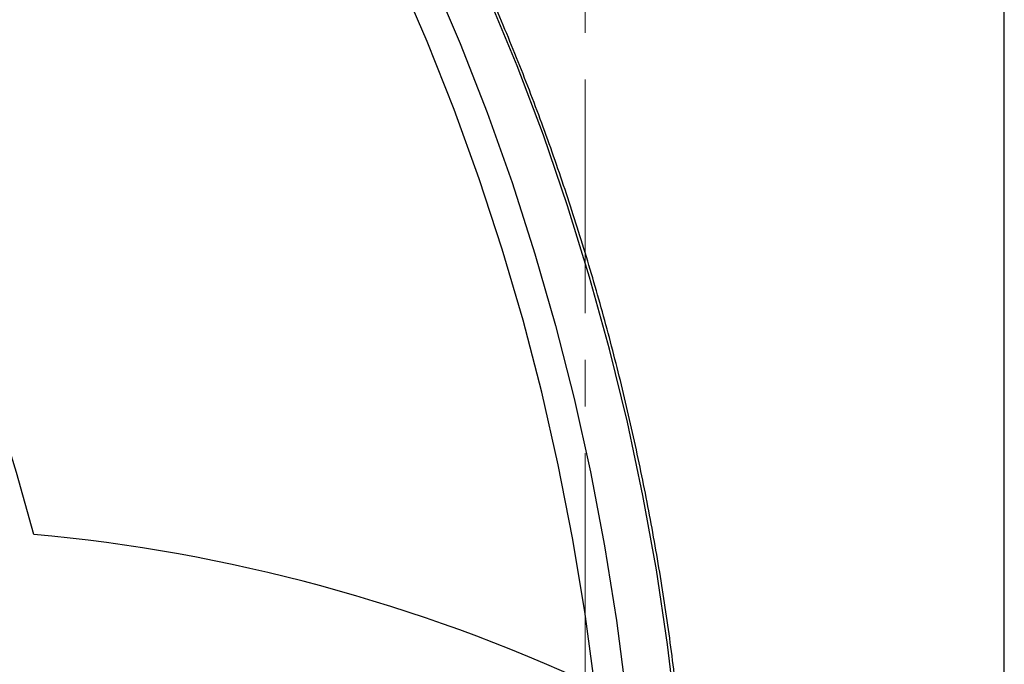
# Model space of a CAD drawing. Extents: x -179160 to -170713, y -158690 to -104295.
# Drawn here: x -176548 to -176415, y -154379 to -154291 of the extents above; entities that cross this region are included whole.
import ezdxf

# ---------------------------------------------------------------- set-up
doc = ezdxf.new("R2010")
doc.units = 0
doc.header["$MEASUREMENT"] = 0
doc.linetypes.add('CENTERX2', pattern=[20.32, 12.7, -2.54, 2.54, -2.54])
doc.layers.get('0').update_dxf_attribs({"linetype": 'CONTINUOUS'})
doc.layers.get('Defpoints').update_dxf_attribs({"linetype": 'CONTINUOUS'})
doc.layers.add('标注层', color=7, linetype='CONTINUOUS')
doc.styles.add('SLDTEXTSTYLE0', font='Gothic.ttf')
doc.dimstyles.get("Standard").update_dxf_attribs({"dimtxt": 50, "dimasz": 0.18, "dimexe": 0.18, "dimexo": 0.0625, "dimgap": 0.09, "dimtad": 1, "dimdec": 0, "dimzin": 0, "dimdsep": 46, "dimtxsty": 'SLDTEXTSTYLE0', "dimcen": 0.09, "dimadec": 0, "dimazin": 0, "dimtfac": 1, "dimtdec": 0, "dimtofl": 0, "dimtmove": 2, "dimatfit": 3, "dimfxl": 1, "dimtolj": 1, "dimtzin": 0, "dimarcsym": 0})

# ---------------------------------------------------------------- blocks, each defined once
blk = doc.blocks.new('*D202')
at = {"layer": 'Defpoints', "color": 0, "transparency": 16777216}
for p in [(-176471.59, -153227.82), (-177069.9, -155772.32), (-176880.23, -155772.32)]:
    blk.add_point(p, dxfattribs=at)
at = {"layer": '标注层', "color": 0, "lineweight": -2, "transparency": 16777216}
for p, q in [((-176471.65, -153227.82), (-177070.08, -153227.82)), ((-177069.9, -153228), (-177069.9, -154226.46)), ((-177069.9, -155772.14), (-177069.9, -154375.83)), ((-176880.29, -155772.32), (-177070.08, -155772.32))]:
    blk.add_line(p, q, dxfattribs=at)
at = {"layer": '标注层', "color": 0, "transparency": 16777216}
for points in [[(-177069.93, -153228), (-177069.87, -153228), (-177069.9, -153227.82)], [(-177069.93, -155772.14), (-177069.87, -155772.14), (-177069.9, -155772.32)]]:
    blk.add_solid(points, dxfattribs=at)
at = {"layer": '标注层', "color": 0, "transparency": 16777216, "insert": (-177096.16, -154301.15), "char_height": 50, "attachment_point": 2, "rotation": 90, "style": 'SLDTEXTSTYLE0'}
blk.add_mtext('\\A1;2545', dxfattribs=at)

msp = doc.modelspace()

# ---------------------------------------------------------------- linework, layer by layer
at = {"color": 7, "linetype": 'Continuous', "lineweight": 25}
msp.add_line((-176414.58732, -154392.32321), (-176414.58732, -154169.82325), dxfattribs=at)
at = {"color": 7, "linetype": 'Continuous', "lineweight": 25, "flags": 128}
for points in [[(-176470.29072, -154381.80514), (-176471.64671, -154371.72063), (-176473.30195, -154361.69584), (-176475.25449, -154351.74258), (-176477.50202, -154341.87277), (-176480.04188, -154332.09785), (-176482.87109, -154322.4295), (-176485.98629, -154312.87904), (-176489.38382, -154303.45782), (-176493.05965, -154294.17701), (-176497.00945, -154285.04749)], [(-176546.5795, -154361.21364), (-176548.90144, -154352.80688), (-176551.52018, -154344.51707), (-176554.4313, -154336.35839), (-176557.62989, -154328.34442), (-176561.11058, -154320.48889), (-176564.86749, -154312.80478), (-176568.89429, -154305.3052), (-176573.18421, -154298.0028), (-176577.73002, -154290.90973)]]:
    msp.add_lwpolyline(points, dxfattribs=at)
at = {"color": 1, "linetype": 'Continuous', "lineweight": 25, "flags": 128}
for points in [[(-176492.51722, -154285.1965), (-176488.57362, -154294.44464), (-176484.90751, -154303.84381), (-176481.52323, -154313.38282), (-176478.42477, -154323.05058), (-176475.61578, -154332.83539), (-176473.09959, -154342.72595), (-176470.87916, -154352.71044), (-176468.95712, -154362.77719), (-176467.33573, -154372.91427), (-176466.01691, -154383.10965)], [(-176460.38571, -154468.51297), (-176459.16386, -154458.31032), (-176458.24603, -154448.06524), (-176457.63333, -154437.78976), (-176457.32645, -154427.49603), (-176457.32578, -154417.19623), (-176457.6313, -154406.90251), (-176458.24267, -154396.62691), (-176459.15915, -154386.38159), (-176460.37967, -154376.1787), (-176461.90278, -154366.03018), (-176463.72671, -154355.94793), (-176465.84928, -154345.94401), (-176468.26801, -154336.03008), (-176470.98003, -154326.21797), (-176473.98217, -154316.5191), (-176477.27086, -154306.94481), (-176480.84225, -154297.50665), (-176484.69211, -154288.2156)]]:
    msp.add_lwpolyline(points, dxfattribs=at)
at = {"color": 7, "linetype": 'Continuous', "lineweight": 25}
msp.add_arc((-176567.82192, -154591.52967), 231.29356, 65.0594854, 84.7304255, dxfattribs=at)
msp.add_open_spline([(-176667.21027, -154716.72102), (-176666.0573, -154716.47082), (-176662.13789, -154715.6203), (-176655.50936, -154713.8438), (-176647.33434, -154711.40139), (-176639.23579, -154708.63613), (-176631.21834, -154705.5741), (-176623.29139, -154702.21248), (-176615.46305, -154698.55636), (-176607.74168, -154694.60905), (-176600.13525, -154690.37512), (-176592.65196, -154685.8585), (-176585.29961, -154681.06428), (-176578.08596, -154675.99731), (-176571.01864, -154670.66312), (-176564.10514, -154665.06698), (-176557.35267, -154659.21522), (-176550.76849, -154653.11358), (-176544.35946, -154646.76876), (-176538.13233, -154640.18736), (-176532.09381, -154633.37623), (-176526.25017, -154626.34259), (-176520.60756, -154619.09402), (-176515.17203, -154611.63795), (-176509.94924, -154603.98243), (-176504.94471, -154596.13541), (-176500.16378, -154588.10516), (-176495.6114, -154579.90021), (-176491.29244, -154571.52919), (-176487.21142, -154563.00091), (-176483.37265, -154554.32442), (-176479.78013, -154545.50889), (-176476.43769, -154536.56351), (-176473.34887, -154527.49777), (-176470.51682, -154518.32119), (-176467.94466, -154509.04348), (-176465.63493, -154499.67443), (-176463.59018, -154490.22388), (-176461.81255, -154480.70175), (-176460.30385, -154471.11813), (-176459.0657, -154461.48313), (-176458.09941, -154451.80687), (-176457.40598, -154442.09952), (-176456.98614, -154432.3713), (-176456.84035, -154422.63246), (-176456.96875, -154412.89326), (-176457.37121, -154403.16396), (-176458.04731, -154393.45482), (-176458.99636, -154383.77606), (-176460.21735, -154374.13784), (-176461.709, -154364.55032), (-176463.46974, -154355.02363), (-176465.49778, -154345.56778), (-176467.7909, -154336.19275), (-176470.34679, -154326.9084), (-176473.16269, -154317.72447), (-176476.23571, -154308.65071), (-176479.56257, -154299.69665), (-176483.13984, -154290.87182), (-176486.96369, -154282.18542), (-176491.03017, -154273.64663), (-176495.33488, -154265.26444), (-176499.8735, -154257.04778), (-176504.64106, -154249.00524), (-176509.63259, -154241.14537), (-176514.84296, -154233.47647), (-176520.26642, -154226.00648), (-176525.8975, -154218.74353), (-176531.73028, -154211.69537), (-176537.75765, -154204.86808), (-176543.97743, -154198.27489), (-176550.4335, -154191.83354), (-176554.91233, -154187.73078), (-176557.18597, -154185.64804)], degree=3, knots=[0, 0, 0, 0, 0.0059074096, 0.0200816492, 0.034256707, 0.0484325777, 0.0626094551, 0.0767873563, 0.0909663672, 0.1051465301, 0.1193277867, 0.1335103311, 0.1476940733, 0.1618789878, 0.1760651018, 0.1902523999, 0.2044407752, 0.2186302793, 0.2328207985, 0.2470122603, 0.2612047794, 0.2753981765, 0.2895923459, 0.3037873154, 0.3179829351, 0.3321792162, 0.3463761741, 0.3605736263, 0.3747716229, 0.3889700935, 0.4031689268, 0.4173680462, 0.4315675441, 0.4457674245, 0.4599674964, 0.4741679152, 0.4883683271, 0.5025690024, 0.516770006, 0.530971001, 0.5451720768, 0.5593732389, 0.5735745469, 0.5877759443, 0.6019774006, 0.6161789045, 0.6303804448, 0.6445819954, 0.6587834994, 0.6729850247, 0.6871865896, 0.7013881132, 0.7155894366, 0.7297908102, 0.7439920279, 0.7581932181, 0.7723942486, 0.7865951052, 0.8007956483, 0.8149959881, 0.8291960869, 0.8433959832, 0.8575953454, 0.8717943962, 0.885992993, 0.9001909872, 0.9143885914, 0.9285854161, 0.9427816434, 0.9569770682, 0.9711716385, 0.985365525, 1, 1, 1, 1], dxfattribs=at)
at = {"layer": '标注层', "linetype": 'CENTERX2', "lineweight": 18, "ltscale": 2.5}
msp.add_line((-176471.58732, -156312.32345), (-176471.58732, -153176.62219), dxfattribs=at)

# ---------------------------------------------------------------- dimensions: what is measured, and where the dimension line sits
at = {"layer": '标注层'}
dim = msp.add_linear_dim(base=(-177069.9035003712, -155772.3234482649), p1=(-176471.5873229997, -153227.8234482647), p2=(-176880.2315973146, -155772.3234482649), angle=90, dimstyle='Standard', override={"dimtxsty": 'SLDTEXTSTYLE0'}, dxfattribs=at)
dim.commit()
dim.dimension.update_dxf_attribs({"geometry": '*D202', "text_midpoint": (-177069.9035003711, -154301.1463948979), "dimtype": 160})

doc.saveas('drawing.dxf')
